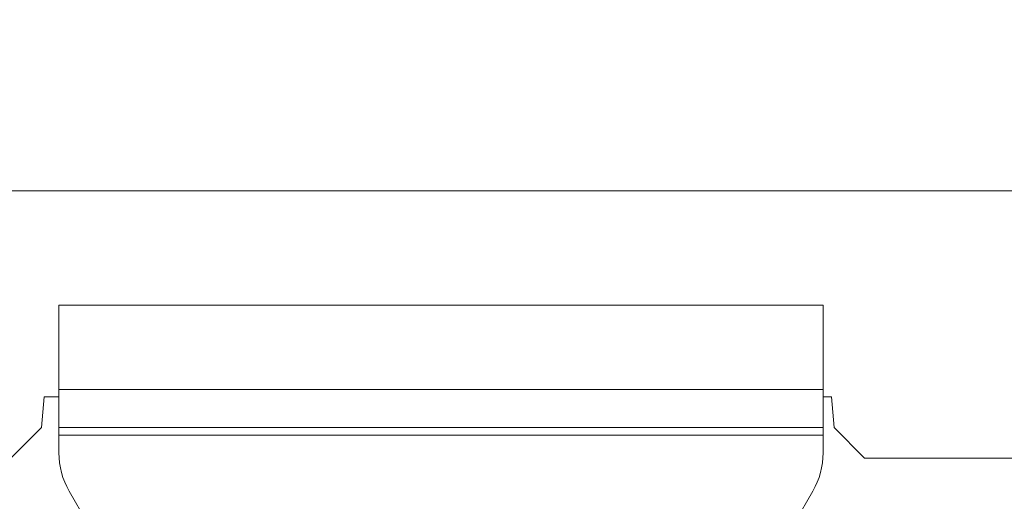
# Model space of a CAD drawing. Units: millimetres. Extents: x 13 to 203, y 13 to 269.
# Drawn here: x 176 to 181, y 138 to 141 of the extents above; entities that cross this region are included whole.
import ezdxf

# ---------------------------------------------------------------- set-up
doc = ezdxf.new("R2010")
doc.units = ezdxf.units.MM
doc.styles.add('SLDTEXTSTYLE2', font='TXT', dxfattribs={"width": 0.75})
doc.dimstyles.new('SLDDIMSTYLE1', dxfattribs={"dimtxt": 3.175, "dimasz": 3.302, "dimexe": 0, "dimexo": 0.0625, "dimgap": 0.79375, "dimtad": 0, "dimtih": 1, "dimtoh": 1, "dimdec": 6, "dimlfac": 25, "dimrnd": 1e-09, "dimzin": 12, "dimdsep": 46, "dimtxsty": 'SLDTEXTSTYLE2', "dimsah": 1, "dimcen": 0.09, "dimadec": 0, "dimazin": 3, "dimtfac": 1, "dimtofl": 0, "dimtmove": 0, "dimatfit": 3, "dimfxl": 1, "dimfrac": 2, "dimtolj": 1, "dimtzin": 12, "dimarcsym": 0})

# ---------------------------------------------------------------- blocks, each defined once
blk = doc.blocks.new('_D_4')
at = {"color": 7, "linetype": 'Continuous', "lineweight": 0, "transparency": 16777216}
for p, q in [((106.1725, 140.4941), (106.1725, 152.089)), ((186.5557, 140.9741), (186.5557, 152.089)), ((106.1725, 148.914), (141.6721, 148.914)), ((186.5557, 148.914), (151.056, 148.914))]:
    blk.add_line(p, q, dxfattribs=at)
for points in [[(106.1725, 148.914), (109.4745, 148.406), (109.4745, 149.422)], [(186.5557, 148.914), (183.2537, 149.422), (183.2537, 148.406)]]:
    blk.add_solid(points, dxfattribs=at)
at = {"color": 7, "linetype": 'Continuous', "lineweight": 0, "transparency": 16777216, "insert": (141.6721, 150.4867), "char_height": 3.175, "attachment_point": 1, "style": 'SLDTEXTSTYLE2'}
blk.add_mtext('2009', dxfattribs=at)

msp = doc.modelspace()

# ---------------------------------------------------------------- linework, layer by layer
at = {"color": 7, "linetype": 'Continuous', "lineweight": 15}
for p, q in [((186.55570311, 139.70413273), (146.37246651, 139.70413273)), ((176.47246641, 139.1041333), (180.47246737, 139.1041333)), ((176.47246641, 138.6641342), (176.47246641, 139.1041333)), ((180.47246737, 139.1041333), (180.47246737, 138.6641342)), ((176.47246641, 138.6641342), (176.47246641, 138.46413439)), ((176.47246641, 138.6641342), (180.47246737, 138.6641342)), ((180.47246737, 138.46413439), (180.47246737, 138.6641342)), ((176.38170523, 138.46413439), (176.39570517, 138.62413471)), ((176.39570517, 138.62413471), (176.47246641, 138.62413471)), ((180.47246737, 138.62413471), (180.51570696, 138.62413471)), ((180.51570696, 138.62413471), (180.52970213, 138.46413439)), ((176.22170729, 138.30413406), (176.38170523, 138.46413439)), ((176.47246641, 138.46413439), (180.47246737, 138.46413439)), ((176.47246641, 138.4241349), (176.47246641, 138.46413439)), ((180.47246737, 138.46413439), (180.47246737, 138.4241349)), ((180.52970213, 138.46413439), (180.68970484, 138.30413406)), ((180.47246737, 138.4241349), (176.47246641, 138.4241349)), ((176.47246641, 138.4241349), (176.47246641, 138.33131378)), ((180.47246737, 138.4241349), (180.47246737, 138.33131378)), ((186.50681776, 138.30413406), (180.68970484, 138.30413406)), ((176.52605814, 138.13131397), (176.61887926, 137.97054356)), ((180.32605452, 137.97054356), (180.41887564, 138.13131397))]:
    msp.add_line(p, q, dxfattribs=at)
for centre, start, end in [((176.87246699, 138.3313134), 180, 210), ((180.07246699, 138.3313134), 330, 0)]:
    msp.add_arc(centre, 0.4, start, end, dxfattribs=at)

# ---------------------------------------------------------------- dimensions: what is measured, and where the dimension line sits
at = {"color": 7, "linetype": 'Continuous', "lineweight": 0}
dim = msp.add_linear_dim(base=(186.555705017, 148.9140192072), p1=(106.1724669863, 139.224133721), p2=(186.555705017, 139.704133721), dimstyle='SLDDIMSTYLE1', dxfattribs=at)
dim.commit()
dim.dimension.update_dxf_attribs({"geometry": '_D_4', "text_midpoint": (146.3640860017, 148.9140192072), "dimtype": 160})

doc.saveas('drawing.dxf')
